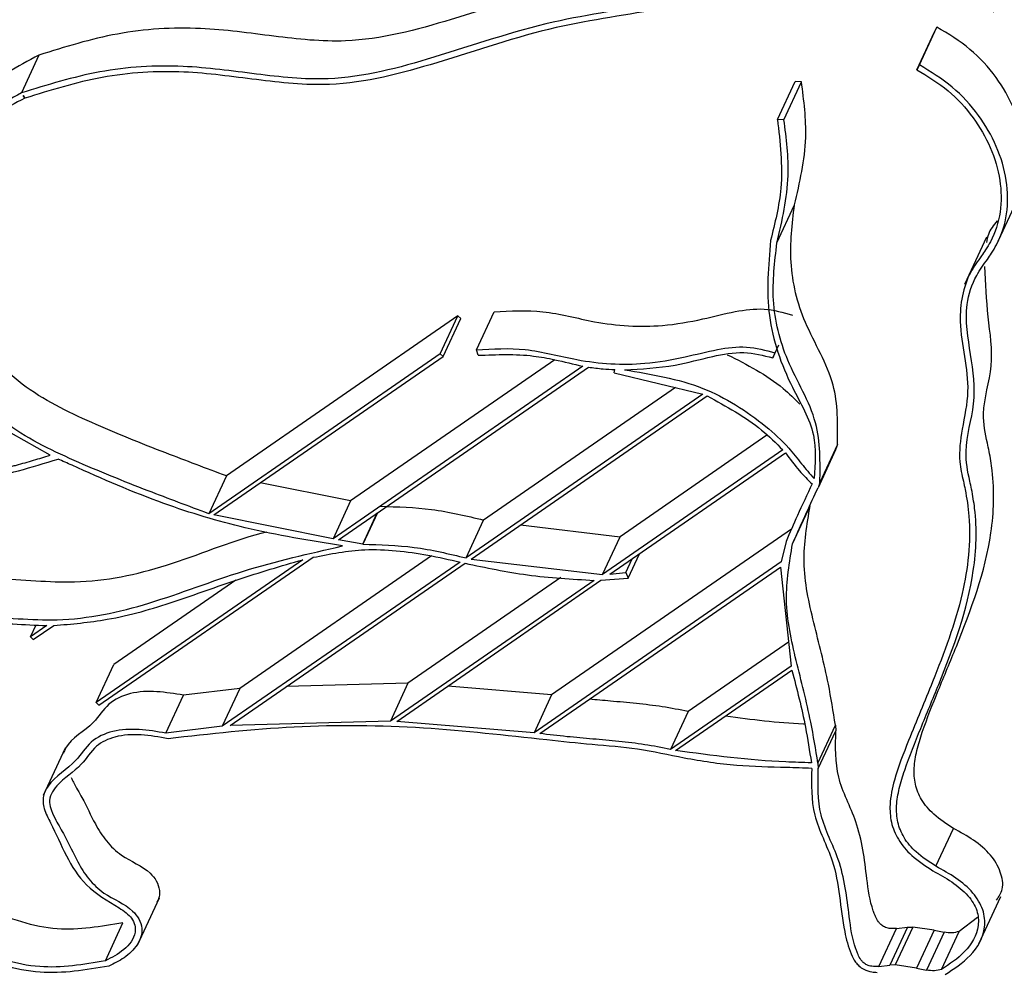
# Model space of a CAD drawing. Units: millimetres. Extents: x 0 to 42.7, y 0 to 29.8.
# Drawn here: x 35.6 to 35.9, y 12.6 to 12.8 of the extents above; entities that cross this region are included whole.
import ezdxf

# ---------------------------------------------------------------- set-up
doc = ezdxf.new("R2010")
doc.units = ezdxf.units.MM

msp = doc.modelspace()

# ---------------------------------------------------------------- linework, layer by layer
at = {"color": 7, "linetype": 'Continuous', "lineweight": 25}
for p, q in [((35.83394, 12.82819), (35.83911, 12.83934)), ((35.83911, 12.83934), (35.83835, 12.83796)), ((35.83317, 12.82681), (35.83835, 12.83796)), ((35.57467, 12.83111), (35.5695, 12.81995)), ((35.83394, 12.82819), (35.83317, 12.82681)), ((35.79212, 12.81218), (35.7973, 12.82333)), ((35.79404, 12.81209), (35.79921, 12.82325)), ((35.79921, 12.82325), (35.7973, 12.82333)), ((35.57053, 12.81841), (35.57, 12.81918)), ((35.57, 12.81918), (35.57049, 12.8184)), ((35.57049, 12.8184), (35.57051, 12.81844)), ((35.79404, 12.81209), (35.79212, 12.81218)), ((35.85665, 12.77521), (35.86312, 12.78915)), ((35.79198, 12.77582), (35.79715, 12.78698)), ((35.85372, 12.77752), (35.84725, 12.76358)), ((35.69804, 12.75434), (35.62985, 12.70724)), ((35.69286, 12.74319), (35.69804, 12.75434)), ((35.69886, 12.75352), (35.69804, 12.75434)), ((35.70352, 12.74437), (35.70869, 12.75553)), ((35.69368, 12.74237), (35.69886, 12.75352)), ((35.79077, 12.74199), (35.79253, 12.74578)), ((35.69286, 12.74319), (35.62467, 12.69609)), ((35.69368, 12.74237), (35.69286, 12.74319)), ((35.70402, 12.74272), (35.70352, 12.74437)), ((35.7914, 12.74344), (35.79077, 12.74199)), ((35.62614, 12.69572), (35.69368, 12.74237)), ((35.72662, 12.74141), (35.66645, 12.69986)), ((35.73482, 12.7395), (35.66128, 12.68871)), ((35.66288, 12.68843), (35.73645, 12.73924)), ((35.74404, 12.73759), (35.7442, 12.73852)), ((35.74404, 12.73759), (35.7702, 12.73128)), ((35.7702, 12.73128), (35.70043, 12.68309)), ((35.76207, 12.73324), (35.7056, 12.69424)), ((35.70193, 12.68274), (35.77146, 12.73076)), ((35.57795, 12.71332), (35.56647, 12.71983)), ((35.78905, 12.71921), (35.74578, 12.68933)), ((35.8098, 12.71642), (35.80463, 12.70526)), ((35.8098, 12.71642), (35.80927, 12.71491)), ((35.79372, 12.71486), (35.7406, 12.67817)), ((35.74273, 12.67826), (35.79449, 12.71401)), ((35.80927, 12.71491), (35.80409, 12.70376)), ((35.62985, 12.70724), (35.62467, 12.69609)), ((35.66645, 12.69986), (35.63983, 12.70517)), ((35.80463, 12.70526), (35.80409, 12.70376)), ((35.66645, 12.69986), (35.66128, 12.68871)), ((35.67434, 12.69634), (35.67006, 12.68713)), ((35.67006, 12.68717), (35.67431, 12.69633)), ((35.79657, 12.68726), (35.80175, 12.69841)), ((35.66128, 12.68871), (35.62614, 12.69572)), ((35.70043, 12.68309), (35.7056, 12.69424)), ((35.71648, 12.69279), (35.74578, 12.68933)), ((35.79625, 12.69152), (35.72564, 12.64276)), ((35.67006, 12.68717), (35.66288, 12.68843)), ((35.7406, 12.67817), (35.74578, 12.68933)), ((35.7947, 12.68796), (35.79327, 12.68189)), ((35.67006, 12.68717), (35.67006, 12.68713)), ((35.65236, 12.68255), (35.5915, 12.64052)), ((35.59232, 12.6397), (35.6554, 12.68326)), ((35.69866, 12.68187), (35.62865, 12.63351)), ((35.69026, 12.68365), (35.63383, 12.64467)), ((35.70193, 12.68274), (35.7406, 12.67817)), ((35.79327, 12.68189), (35.72047, 12.63161)), ((35.74746, 12.67874), (35.74937, 12.68284)), ((35.74813, 12.6771), (35.75146, 12.68429)), ((35.63097, 12.63373), (35.70015, 12.68151)), ((35.72215, 12.63139), (35.79307, 12.68037)), ((35.74273, 12.67826), (35.74746, 12.67874)), ((35.74746, 12.67874), (35.74813, 12.6771)), ((35.79307, 12.68037), (35.79614, 12.65121)), ((35.63264, 12.67651), (35.59668, 12.65167)), ((35.73815, 12.67648), (35.67815, 12.63504)), ((35.68006, 12.63497), (35.74017, 12.67649)), ((35.72835, 12.67729), (35.68333, 12.64619)), ((35.74017, 12.67649), (35.74813, 12.6771)), ((35.57218, 12.65984), (35.57382, 12.66337)), ((35.57699, 12.66316), (35.57218, 12.65984)), ((35.573, 12.65902), (35.57902, 12.66317)), ((35.57218, 12.65984), (35.573, 12.65902)), ((35.79539, 12.65827), (35.76583, 12.63785)), ((35.5915, 12.64052), (35.59668, 12.65167)), ((35.79614, 12.65121), (35.76065, 12.6267)), ((35.76215, 12.62635), (35.79641, 12.65001)), ((35.63383, 12.64467), (35.61725, 12.64266)), ((35.63383, 12.64467), (35.62865, 12.63351)), ((35.68333, 12.64619), (35.64758, 12.6452)), ((35.68333, 12.64619), (35.67815, 12.63504)), ((35.72564, 12.64276), (35.69503, 12.64531)), ((35.61207, 12.63151), (35.61725, 12.64266)), ((35.72564, 12.64276), (35.72047, 12.63161)), ((35.5915, 12.64052), (35.59232, 12.6397)), ((35.76583, 12.63785), (35.76065, 12.6267)), ((35.62865, 12.63351), (35.61207, 12.63151)), ((35.67815, 12.63504), (35.63097, 12.63373)), ((35.72047, 12.63161), (35.68006, 12.63497)), ((35.80403, 12.6227), (35.80921, 12.63385)), ((35.80921, 12.63385), (35.80933, 12.6322)), ((35.80416, 12.62105), (35.80933, 12.6322)), ((35.58236, 12.62705), (35.57589, 12.61311)), ((35.80403, 12.6227), (35.80416, 12.62105)), ((35.83879, 12.59231), (35.84397, 12.60346)), ((35.60365, 12.56912), (35.61012, 12.58306)), ((35.85146, 12.56944), (35.85793, 12.58338)), ((35.59422, 12.56449), (35.5994, 12.57564)), ((35.83197, 12.57442), (35.82679, 12.56327)), ((35.83039, 12.57434), (35.83197, 12.57442)), ((35.83824, 12.57349), (35.83197, 12.57442)), ((35.851, 12.57724), (35.8456, 12.5731)), ((35.82201, 12.56282), (35.82719, 12.57398)), ((35.83039, 12.57434), (35.82522, 12.56319)), ((35.82719, 12.57398), (35.83039, 12.57434)), ((35.83824, 12.57349), (35.83306, 12.56234)), ((35.84123, 12.57287), (35.83605, 12.56171)), ((35.83824, 12.57349), (35.84123, 12.57287)), ((35.84043, 12.56195), (35.8456, 12.5731)), ((35.82201, 12.56282), (35.82522, 12.56319)), ((35.82679, 12.56327), (35.82522, 12.56319)), ((35.83306, 12.56234), (35.82679, 12.56327)), ((35.83306, 12.56234), (35.83605, 12.56171))]:
    msp.add_line(p, q, dxfattribs=at)
for points, knots in [([(35.85751, 12.85944), (35.85453, 12.86081), (35.84876, 12.86346), (35.83742, 12.86187), (35.81934, 12.86437), (35.79345, 12.86508), (35.76288, 12.85697), (35.72963, 12.85279), (35.69789, 12.84172), (35.66857, 12.83384), (35.64362, 12.83659), (35.62141, 12.83972), (35.59776, 12.83831), (35.5823, 12.83349), (35.57467, 12.83111)], [0, 0, 0, 0, 0.033449, 0.064808, 0.116202, 0.22405, 0.331609, 0.444525, 0.572095, 0.682509, 0.756056, 0.83152, 0.916842, 1, 1, 1, 1]), ([(35.85233, 12.84828), (35.84936, 12.84965), (35.84358, 12.85231), (35.83224, 12.85071), (35.81416, 12.85321), (35.78828, 12.85393), (35.7577, 12.84582), (35.72446, 12.84164), (35.69272, 12.83057), (35.6634, 12.82269), (35.63845, 12.82544), (35.61623, 12.82857), (35.59259, 12.82715), (35.57713, 12.82233), (35.5695, 12.81995)], [0, 0, 0, 0, 0.033449, 0.064808, 0.116202, 0.22405, 0.331609, 0.444525, 0.572095, 0.682508, 0.756056, 0.83152, 0.916842, 1, 1, 1, 1]), ([(35.85584, 12.8437), (35.85398, 12.84516), (35.85025, 12.84807), (35.84279, 12.85045), (35.83246, 12.84908), (35.81453, 12.85152), (35.78876, 12.85227), (35.75843, 12.84419), (35.72525, 12.84003), (35.69345, 12.82891), (35.66385, 12.82102), (35.63869, 12.82376), (35.61655, 12.8269), (35.59324, 12.8255), (35.57804, 12.82075), (35.57053, 12.81841)], [0, 0, 0, 0, 0.024223, 0.048601, 0.078135, 0.130173, 0.234556, 0.341004, 0.451844, 0.577781, 0.688403, 0.762395, 0.836237, 0.919151, 1, 1, 1, 1]), ([(35.86226, 12.78783), (35.86327, 12.79036), (35.86548, 12.79595), (35.86492, 12.80918), (35.85901, 12.82239), (35.84903, 12.8333), (35.84246, 12.83731), (35.83911, 12.83934)], [0, 0, 0, 0, 0.131114, 0.289294, 0.627552, 0.810617, 1, 1, 1, 1]), ([(35.57467, 12.83111), (35.56837, 12.82775), (35.55469, 12.82046), (35.54673, 12.80254), (35.53541, 12.79336), (35.52832, 12.7912), (35.52338, 12.79073), (35.51448, 12.79027), (35.49845, 12.78747), (35.47767, 12.77698), (35.45355, 12.76374), (35.42246, 12.75968), (35.38928, 12.76285), (35.36169, 12.75887), (35.34556, 12.74919), (35.33621, 12.7434), (35.32556, 12.73718), (35.31238, 12.73116), (35.29667, 12.72602), (35.28188, 12.72328), (35.27038, 12.72252), (35.26186, 12.72282), (35.25228, 12.72556), (35.2404, 12.72675), (35.22921, 12.72575), (35.22205, 12.72526), (35.21795, 12.72456), (35.21509, 12.72321), (35.21336, 12.72168), (35.21307, 12.72052), (35.21305, 12.72042)], [0, 0, 0, 0, 0.053266, 0.115518, 0.14259, 0.162045, 0.171132, 0.180499, 0.230199, 0.29388, 0.357419, 0.4393, 0.527561, 0.61397, 0.64464, 0.670595, 0.698159, 0.738817, 0.781036, 0.82426, 0.853297, 0.869098, 0.889057, 0.929103, 0.959495, 0.974782, 0.984086, 0.99086, 0.999187, 1, 1, 1, 1]), ([(35.83317, 12.82681), (35.83636, 12.82487), (35.84263, 12.82105), (35.85213, 12.81062), (35.85793, 12.7979), (35.85819, 12.78488), (35.856, 12.77796), (35.85355, 12.77395), (35.85156, 12.77099), (35.84702, 12.76488), (35.84463, 12.75053), (35.84953, 12.73523), (35.84649, 12.72154), (35.84529, 12.7126), (35.84663, 12.70674), (35.84779, 12.70147), (35.84883, 12.69423), (35.84867, 12.68389), (35.84583, 12.66729), (35.83898, 12.64926), (35.83146, 12.63129), (35.82681, 12.61936), (35.82505, 12.61119), (35.82542, 12.60516), (35.8276, 12.59989), (35.83184, 12.5949), (35.83575, 12.59238), (35.83791, 12.59099)], [0, 0, 0, 0, 0.043284, 0.085289, 0.163279, 0.199697, 0.235304, 0.246133, 0.254455, 0.276912, 0.334498, 0.415068, 0.458957, 0.496276, 0.519018, 0.528502, 0.559378, 0.604198, 0.648619, 0.755276, 0.828083, 0.876356, 0.904627, 0.924839, 0.945943, 0.970061, 1, 1, 1, 1]), ([(35.83879, 12.59231), (35.83677, 12.59361), (35.83318, 12.59591), (35.82929, 12.60045), (35.82733, 12.60524), (35.82704, 12.61025), (35.82792, 12.61539), (35.83034, 12.623), (35.83438, 12.63317), (35.84237, 12.65225), (35.84919, 12.6707), (35.8508, 12.68847), (35.85047, 12.69651), (35.84953, 12.70224), (35.8483, 12.70772), (35.84675, 12.71624), (35.85102, 12.72849), (35.84912, 12.74305), (35.84683, 12.75581), (35.84996, 12.76548), (35.8533, 12.77), (35.8553, 12.77297), (35.85783, 12.77715), (35.86013, 12.78438), (35.85986, 12.79797), (35.85381, 12.81125), (35.84386, 12.82215), (35.83728, 12.82615), (35.83394, 12.82819)], [0, 0, 0, 0, 0.027908, 0.049611, 0.068544, 0.087207, 0.107314, 0.129153, 0.180229, 0.234809, 0.370946, 0.40641, 0.442301, 0.464468, 0.473962, 0.508032, 0.563606, 0.619875, 0.677429, 0.712374, 0.734454, 0.742905, 0.754141, 0.791396, 0.82937, 0.910583, 0.954532, 1, 1, 1, 1]), ([(35.79715, 12.78698), (35.79869, 12.79357), (35.80148, 12.80557), (35.79992, 12.81776), (35.79921, 12.82325)], [0, 0, 0, 0, 0.549916, 1, 1, 1, 1]), ([(35.5695, 12.81995), (35.56319, 12.81659), (35.54952, 12.80931), (35.54155, 12.79139), (35.53023, 12.78221), (35.52314, 12.78005), (35.5182, 12.77957), (35.5093, 12.77912), (35.49327, 12.77632), (35.47249, 12.76583), (35.44837, 12.75259), (35.41729, 12.74853), (35.3841, 12.7517), (35.35651, 12.74771), (35.34039, 12.73804), (35.33103, 12.73225), (35.32038, 12.72603), (35.30721, 12.72001), (35.29149, 12.71487), (35.27671, 12.71213), (35.2652, 12.71137), (35.25668, 12.71166), (35.24711, 12.71441), (35.23522, 12.7156), (35.22404, 12.71459), (35.21686, 12.71411), (35.2128, 12.71339), (35.20985, 12.71208), (35.20766, 12.70964), (35.20674, 12.70558), (35.20751, 12.69988), (35.20939, 12.68938), (35.21583, 12.67693), (35.22211, 12.66789), (35.22492, 12.66385)], [0, 0, 0, 0, 0.047261, 0.102495, 0.126515, 0.143777, 0.15184, 0.160151, 0.204249, 0.260751, 0.317127, 0.389778, 0.46809, 0.544758, 0.57197, 0.595, 0.619457, 0.655532, 0.692992, 0.731343, 0.757107, 0.771127, 0.788836, 0.824368, 0.851334, 0.864898, 0.873153, 0.879163, 0.88655, 0.894358, 0.906613, 0.925236, 0.966554, 1, 1, 1, 1]), ([(35.57049, 12.8184), (35.56491, 12.81547), (35.5529, 12.80914), (35.5459, 12.79745), (35.54216, 12.79119)], [0, 0, 0, 0, 0.464232, 1, 1, 1, 1]), ([(35.79212, 12.81218), (35.79291, 12.80541), (35.79433, 12.79336), (35.79138, 12.78163), (35.7901, 12.7765)], [0, 0, 0, 0, 0.562512, 1, 1, 1, 1]), ([(35.79198, 12.77582), (35.79351, 12.78242), (35.7963, 12.79442), (35.79474, 12.80661), (35.79404, 12.81209)], [0, 0, 0, 0, 0.5499091, 1, 1, 1, 1]), ([(35.62985, 12.70724), (35.6239, 12.70946), (35.61057, 12.71444), (35.59022, 12.72265), (35.56852, 12.73311), (35.55203, 12.7523), (35.54431, 12.77707), (35.54634, 12.79402), (35.54733, 12.80234)], [0, 0, 0, 0, 0.134799, 0.301976, 0.467381, 0.640301, 0.823481, 1, 1, 1, 1]), ([(35.62467, 12.69609), (35.61872, 12.69831), (35.6054, 12.70329), (35.58505, 12.7115), (35.56334, 12.72196), (35.54685, 12.74115), (35.53913, 12.76592), (35.54116, 12.78287), (35.54216, 12.79119)], [0, 0, 0, 0, 0.134797, 0.301974, 0.467378, 0.6403, 0.823477, 1, 1, 1, 1]), ([(35.8098, 12.71642), (35.8099, 12.72241), (35.8101, 12.73527), (35.79963, 12.75143), (35.79511, 12.76967), (35.79649, 12.78136), (35.79715, 12.78698)], [0, 0, 0, 0, 0.241762, 0.518294, 0.768773, 1, 1, 1, 1]), ([(35.85682, 12.78227), (35.85578, 12.78103), (35.8542, 12.77915), (35.85384, 12.77675), (35.85372, 12.77593)], [0, 0, 0, 0, 0.6568945, 1, 1, 1, 1]), ([(35.7901, 12.7765), (35.78946, 12.76907), (35.7882, 12.7542), (35.7949, 12.73514), (35.80397, 12.72039), (35.80325, 12.71081), (35.80292, 12.70645)], [0, 0, 0, 0, 0.305274, 0.61139, 0.822949, 1, 1, 1, 1]), ([(35.80463, 12.70526), (35.80472, 12.71126), (35.80492, 12.72412), (35.79445, 12.74027), (35.78993, 12.75852), (35.79131, 12.77021), (35.79198, 12.77582)], [0, 0, 0, 0, 0.24176, 0.518297, 0.768775, 1, 1, 1, 1]), ([(35.84397, 12.60346), (35.84195, 12.60476), (35.83835, 12.60706), (35.83447, 12.6116), (35.83251, 12.61639), (35.83222, 12.6214), (35.8331, 12.62655), (35.83551, 12.63416), (35.83955, 12.64432), (35.84755, 12.6634), (35.85437, 12.68186), (35.85598, 12.69962), (35.85565, 12.70766), (35.85471, 12.71339), (35.85347, 12.71888), (35.85191, 12.7274), (35.8563, 12.73964), (35.8539, 12.75421), (35.85342, 12.76394), (35.85319, 12.76885)], [0, 0, 0, 0, 0.0412, 0.073233, 0.101186, 0.128735, 0.158413, 0.190654, 0.266051, 0.346617, 0.547582, 0.599933, 0.652914, 0.685637, 0.699651, 0.749945, 0.831981, 0.915041, 1, 1, 1, 1]), ([(35.70869, 12.75553), (35.7135, 12.75579), (35.72351, 12.75635), (35.73963, 12.75171), (35.75566, 12.7507), (35.76946, 12.75313), (35.77921, 12.75568), (35.78826, 12.75689), (35.79381, 12.75536), (35.79657, 12.75459)], [0, 0, 0, 0, 0.1613115, 0.3362662, 0.5619165, 0.6971298, 0.8075318, 0.9039331, 1, 1, 1, 1]), ([(35.70352, 12.74437), (35.70832, 12.74464), (35.71833, 12.74519), (35.73446, 12.74056), (35.75048, 12.73955), (35.76428, 12.74197), (35.77404, 12.74452), (35.78309, 12.74574), (35.78863, 12.7442), (35.7914, 12.74344)], [0, 0, 0, 0, 0.161312, 0.336268, 0.561919, 0.697128, 0.807534, 0.903936, 1, 1, 1, 1]), ([(35.70402, 12.74272), (35.70949, 12.74295), (35.71707, 12.74327), (35.72728, 12.74134), (35.73207, 12.74017), (35.73482, 12.7395)], [0, 0, 0, 0, 0.524611, 0.727461, 1, 1, 1, 1]), ([(35.74706, 12.73846), (35.75209, 12.73872), (35.76091, 12.73916), (35.77231, 12.74238), (35.78208, 12.74416), (35.78794, 12.74269), (35.79077, 12.74199)], [0, 0, 0, 0, 0.3395626, 0.5950671, 0.8041688, 1, 1, 1, 1]), ([(35.77737, 12.74291), (35.78316, 12.73999), (35.79097, 12.73604), (35.79713, 12.72993), (35.79872, 12.72836)], [0, 0, 0, 0, 0.741596, 1, 1, 1, 1]), ([(35.73645, 12.73924), (35.73789, 12.73905), (35.74047, 12.73871), (35.74306, 12.73858), (35.7442, 12.73852)], [0, 0, 0, 0, 0.56091, 1, 1, 1, 1]), ([(35.74706, 12.73846), (35.75495, 12.73717), (35.77002, 12.73471), (35.78571, 12.72466), (35.79487, 12.71641), (35.79912, 12.71083), (35.80167, 12.70789), (35.80292, 12.70645)], [0, 0, 0, 0, 0.35791, 0.683686, 0.823748, 0.913937, 1, 1, 1, 1]), ([(35.77146, 12.73076), (35.77705, 12.72773), (35.78516, 12.72333), (35.79169, 12.71687), (35.79372, 12.71486)], [0, 0, 0, 0, 0.688505, 1, 1, 1, 1]), ([(35.79449, 12.71401), (35.79582, 12.71222), (35.79823, 12.70898), (35.80108, 12.70613), (35.80236, 12.70485)], [0, 0, 0, 0, 0.551912, 1, 1, 1, 1]), ([(35.80552, 12.70681), (35.80564, 12.70708), (35.80686, 12.70979), (35.80813, 12.71249), (35.80927, 12.71491)], [0, 0, 0, 0, 0.100276, 1, 1, 1, 1]), ([(35.51156, 12.70302), (35.51685, 12.70292), (35.52732, 12.70271), (35.54286, 12.7038), (35.55663, 12.70584), (35.56909, 12.70872), (35.57643, 12.71099), (35.58031, 12.71219)], [0, 0, 0, 0, 0.22733, 0.450415, 0.669485, 0.825422, 1, 1, 1, 1]), ([(35.5467, 12.70618), (35.54883, 12.70648), (35.55431, 12.70727), (35.56057, 12.70854), (35.5649, 12.70959), (35.56603, 12.70988), (35.56645, 12.70999), (35.5671, 12.71015), (35.56932, 12.71075), (35.57305, 12.7118), (35.57634, 12.71282), (35.57795, 12.71332)], [0, 0, 0, 0, 0.2005611, 0.5179313, 0.5967605, 0.6164461, 0.6272147, 0.6374743, 0.678475, 0.8419613, 1, 1, 1, 1]), ([(35.66407, 12.68659), (35.65448, 12.68816), (35.63664, 12.69109), (35.60991, 12.69909), (35.59193, 12.70693), (35.58167, 12.71157), (35.58031, 12.71219)], [0, 0, 0, 0, 0.331502, 0.616034, 0.948854, 1, 1, 1, 1]), ([(35.80236, 12.70485), (35.80088, 12.70175), (35.79821, 12.69618), (35.79578, 12.69049), (35.7947, 12.68796)], [0, 0, 0, 0, 0.555068, 1, 1, 1, 1]), ([(35.79657, 12.68726), (35.79794, 12.69033), (35.8004, 12.69585), (35.80296, 12.70133), (35.80409, 12.70376)], [0, 0, 0, 0, 0.557052, 1, 1, 1, 1]), ([(35.67523, 12.69828), (35.68028, 12.69813), (35.69054, 12.69783), (35.70053, 12.69545), (35.7056, 12.69424)], [0, 0, 0, 0, 0.491881, 1, 1, 1, 1]), ([(35.80921, 12.63385), (35.80857, 12.63788), (35.80695, 12.64805), (35.80277, 12.66376), (35.79887, 12.68138), (35.80082, 12.69289), (35.80175, 12.69841)], [0, 0, 0, 0, 0.186617, 0.470359, 0.746351, 1, 1, 1, 1]), ([(35.50278, 12.67372), (35.50308, 12.67447), (35.50404, 12.67683), (35.50789, 12.67879), (35.51196, 12.67987), (35.51459, 12.68017), (35.51627, 12.68031), (35.51792, 12.68045), (35.52494, 12.68108), (35.54, 12.68128), (35.55751, 12.67743), (35.57365, 12.67632), (35.59055, 12.67547), (35.6132, 12.68021), (35.63114, 12.6881), (35.64122, 12.69062), (35.6418, 12.69077)], [0, 0, 0, 0, 0.016596, 0.05225, 0.082911, 0.105707, 0.107089, 0.118138, 0.140239, 0.254324, 0.430646, 0.512337, 0.591878, 0.783214, 0.987548, 1, 1, 1, 1]), ([(35.59523, 12.56294), (35.58846, 12.56178), (35.57431, 12.55936), (35.55567, 12.56575), (35.54118, 12.57334), (35.533, 12.57993), (35.52677, 12.58533), (35.52139, 12.59003), (35.51711, 12.59819), (35.51726, 12.60622), (35.5176, 12.61289), (35.5166, 12.6205), (35.50859, 12.63274), (35.50026, 12.64451), (35.49657, 12.65582), (35.49631, 12.66074), (35.49848, 12.66522), (35.50265, 12.66767), (35.5068, 12.66871), (35.50941, 12.66902), (35.51109, 12.66916), (35.51274, 12.6693), (35.51977, 12.66993), (35.53482, 12.67013), (35.55234, 12.66627), (35.56847, 12.66517), (35.58538, 12.6643), (35.60796, 12.66925), (35.63488, 12.67999), (35.65426, 12.68437), (35.66407, 12.68659)], [0, 0, 0, 0, 0.061075, 0.127672, 0.172214, 0.208666, 0.221903, 0.246679, 0.272742, 0.301837, 0.31756, 0.333213, 0.370035, 0.446567, 0.462762, 0.476806, 0.489963, 0.505367, 0.518615, 0.528464, 0.529061, 0.533835, 0.543382, 0.592674, 0.668854, 0.704149, 0.738514, 0.821181, 0.909464, 1, 1, 1, 1]), ([(35.6554, 12.68326), (35.66046, 12.68426), (35.66855, 12.68584), (35.67996, 12.68533), (35.6893, 12.68398), (35.69552, 12.68258), (35.69866, 12.68187)], [0, 0, 0, 0, 0.352533, 0.56307, 0.77921, 1, 1, 1, 1]), ([(35.67006, 12.68713), (35.6751, 12.68698), (35.68537, 12.68668), (35.69535, 12.6843), (35.70043, 12.68309)], [0, 0, 0, 0, 0.491887, 1, 1, 1, 1]), ([(35.80403, 12.6227), (35.80339, 12.62673), (35.80177, 12.63689), (35.79759, 12.6526), (35.79369, 12.67023), (35.79564, 12.68174), (35.79657, 12.68726)], [0, 0, 0, 0, 0.186607, 0.470359, 0.746342, 1, 1, 1, 1]), ([(35.57902, 12.66317), (35.5843, 12.66363), (35.59637, 12.66469), (35.61445, 12.66995), (35.63324, 12.67697), (35.64598, 12.68069), (35.65236, 12.68255)], [0, 0, 0, 0, 0.208732, 0.476814, 0.738118, 1, 1, 1, 1]), ([(35.70015, 12.68151), (35.70626, 12.68022), (35.71879, 12.67757), (35.73158, 12.67685), (35.73815, 12.67648)], [0, 0, 0, 0, 0.486896, 1, 1, 1, 1]), ([(35.59422, 12.56449), (35.58776, 12.56339), (35.57416, 12.56109), (35.5562, 12.56726), (35.54215, 12.57462), (35.53417, 12.58105), (35.52813, 12.5863), (35.52302, 12.59071), (35.51901, 12.59838), (35.51921, 12.60604), (35.51953, 12.61273), (35.51848, 12.62067), (35.51045, 12.63309), (35.50211, 12.64479), (35.4985, 12.65571), (35.4983, 12.6597), (35.49939, 12.66266), (35.50129, 12.66473), (35.50423, 12.66625), (35.50757, 12.66709), (35.51, 12.66737), (35.51162, 12.66751), (35.51327, 12.66765), (35.52008, 12.66826), (35.53503, 12.66848), (35.55513, 12.66406), (35.57034, 12.66343), (35.57699, 12.66316)], [0, 0, 0, 0, 0.082216, 0.172879, 0.23385, 0.283786, 0.302526, 0.335636, 0.369064, 0.408303, 0.430904, 0.454476, 0.508572, 0.614904, 0.636291, 0.653948, 0.664484, 0.67551, 0.688793, 0.705909, 0.719023, 0.719864, 0.726592, 0.740045, 0.806854, 0.91547, 1, 1, 1, 1]), ([(35.5994, 12.57564), (35.59293, 12.57454), (35.57933, 12.57224), (35.56137, 12.57841), (35.54733, 12.58577), (35.53934, 12.59221), (35.5333, 12.59745), (35.5282, 12.60186), (35.52418, 12.60953), (35.52439, 12.6172), (35.52471, 12.62388), (35.52367, 12.63183), (35.51538, 12.64412), (35.50929, 12.65509), (35.50525, 12.66236)], [0, 0, 0, 0, 0.133705, 0.281146, 0.380304, 0.461513, 0.491987, 0.545836, 0.600199, 0.664011, 0.700762, 0.739101, 0.827076, 1, 1, 1, 1]), ([(35.79641, 12.65001), (35.79785, 12.64444), (35.80017, 12.63545), (35.80158, 12.62627), (35.80211, 12.62278)], [0, 0, 0, 0, 0.619835, 1, 1, 1, 1]), ([(35.61725, 12.64266), (35.61198, 12.64353), (35.60433, 12.64479), (35.59472, 12.64054), (35.59044, 12.63302), (35.58373, 12.63003), (35.58207, 12.62609), (35.58186, 12.62559)], [0, 0, 0, 0, 0.368532, 0.534576, 0.700229, 0.96216, 1, 1, 1, 1]), ([(35.76583, 12.63785), (35.7633, 12.63835), (35.75825, 12.63935), (35.75059, 12.64024), (35.74343, 12.64088), (35.73883, 12.64129), (35.73677, 12.64148)], [0, 0, 0, 0, 0.263914, 0.526723, 0.788473, 1, 1, 1, 1]), ([(35.80016, 12.63416), (35.80002, 12.63416), (35.79223, 12.6344), (35.78449, 12.63547), (35.77688, 12.63652)], [0, 0, 0, 0, 0.017141, 1, 1, 1, 1]), ([(35.61207, 12.63151), (35.60679, 12.63238), (35.59914, 12.63364), (35.58957, 12.62938), (35.58515, 12.62192), (35.5785, 12.61844), (35.57564, 12.61289), (35.57608, 12.60889), (35.58074, 12.6003), (35.58515, 12.5878), (35.59565, 12.58166), (35.60033, 12.57874), (35.60204, 12.57707), (35.60301, 12.57504), (35.60316, 12.57147), (35.59977, 12.56729), (35.5961, 12.56544), (35.59422, 12.56449)], [0, 0, 0, 0, 0.146715, 0.212819, 0.278767, 0.383047, 0.413108, 0.447618, 0.490822, 0.687951, 0.798138, 0.822008, 0.843229, 0.864226, 0.883682, 0.940534, 1, 1, 1, 1]), ([(35.80224, 12.62113), (35.79978, 12.62121), (35.79241, 12.62145), (35.77982, 12.62171), (35.76518, 12.62384), (35.75119, 12.62708), (35.73758, 12.62808), (35.71658, 12.63026), (35.68742, 12.63366), (35.65004, 12.63405), (35.62506, 12.63125), (35.6127, 12.62986)], [0, 0, 0, 0, 0.0387507, 0.116239, 0.198074, 0.2714643, 0.3419959, 0.4127263, 0.6042791, 0.8042095, 1, 1, 1, 1]), ([(35.6127, 12.62986), (35.6074, 12.63079), (35.60006, 12.63207), (35.59093, 12.62792), (35.58701, 12.62118), (35.58124, 12.61785), (35.57821, 12.61378), (35.57755, 12.6111), (35.57841, 12.60846), (35.5799, 12.60524), (35.58286, 12.6004), (35.58551, 12.59433), (35.58919, 12.58842), (35.59457, 12.58324), (35.6008, 12.58105), (35.60421, 12.57691), (35.60513, 12.57419), (35.60483, 12.57145), (35.60319, 12.5683), (35.59995, 12.56518), (35.59677, 12.56367), (35.59523, 12.56294)], [0, 0, 0, 0, 0.147109, 0.203743, 0.268852, 0.359095, 0.385265, 0.410166, 0.432864, 0.461801, 0.510324, 0.591948, 0.647887, 0.705157, 0.798921, 0.825869, 0.853411, 0.877118, 0.901207, 0.952114, 1, 1, 1, 1]), ([(35.76065, 12.6267), (35.75812, 12.6272), (35.75307, 12.6282), (35.74542, 12.62908), (35.73778, 12.62978), (35.73002, 12.63042), (35.72483, 12.63106), (35.72215, 12.63139)], [0, 0, 0, 0, 0.199305, 0.397781, 0.595453, 0.791846, 1, 1, 1, 1]), ([(35.82719, 12.57398), (35.82648, 12.57394), (35.82527, 12.57388), (35.82368, 12.57434), (35.8226, 12.57507), (35.8217, 12.5761), (35.82115, 12.57719), (35.8207, 12.57829), (35.81933, 12.58186), (35.81814, 12.59113), (35.81652, 12.60473), (35.80898, 12.61816), (35.80922, 12.62756), (35.80933, 12.6322)], [0, 0, 0, 0, 0.033104, 0.056545, 0.076117, 0.093251, 0.120431, 0.132434, 0.149046, 0.299573, 0.566915, 0.786453, 1, 1, 1, 1]), ([(35.80211, 12.62278), (35.7996, 12.62284), (35.78622, 12.62318), (35.77294, 12.62493), (35.76215, 12.62635)], [0, 0, 0, 0, 0.187831, 1, 1, 1, 1]), ([(35.80224, 12.62113), (35.80212, 12.61646), (35.80189, 12.6069), (35.81038, 12.59214), (35.81059, 12.57768), (35.81318, 12.56773), (35.81484, 12.5644), (35.81613, 12.56287), (35.81772, 12.56176), (35.8196, 12.56119), (35.82094, 12.56111), (35.82146, 12.56108)], [0, 0, 0, 0, 0.207935, 0.426046, 0.745402, 0.849179, 0.889956, 0.91268, 0.939322, 0.976573, 1, 1, 1, 1]), ([(35.82201, 12.56282), (35.8213, 12.56279), (35.82009, 12.56273), (35.8185, 12.56319), (35.81742, 12.56391), (35.81652, 12.56495), (35.81598, 12.56604), (35.81552, 12.56713), (35.81415, 12.57071), (35.81296, 12.57998), (35.81135, 12.59358), (35.80381, 12.60701), (35.80404, 12.61641), (35.80416, 12.62105)], [0, 0, 0, 0, 0.033109, 0.05655, 0.076119, 0.093253, 0.120433, 0.132427, 0.149048, 0.299567, 0.566912, 0.78646, 1, 1, 1, 1]), ([(35.58419, 12.61844), (35.58439, 12.61797), (35.58529, 12.61592), (35.58807, 12.61157), (35.59068, 12.60548), (35.59437, 12.59957), (35.59974, 12.59439), (35.60597, 12.5922), (35.6094, 12.58806), (35.61028, 12.58536), (35.61014, 12.58308), (35.60956, 12.58202), (35.60939, 12.5817)], [0, 0, 0, 0, 0.03289, 0.143192, 0.328739, 0.45591, 0.586087, 0.799232, 0.860489, 0.923111, 0.976988, 1, 1, 1, 1]), ([(35.85665, 12.5823), (35.85734, 12.58335), (35.85898, 12.58587), (35.85793, 12.591), (35.85376, 12.59802), (35.84801, 12.60122), (35.84397, 12.60346)], [0, 0, 0, 0, 0.131143, 0.313096, 0.518345, 1, 1, 1, 1]), ([(35.84147, 12.56041), (35.84409, 12.56209), (35.84934, 12.56546), (35.85373, 12.57289), (35.85287, 12.5798), (35.84851, 12.58689), (35.8428, 12.59008), (35.83879, 12.59231)], [0, 0, 0, 0, 0.216744, 0.43499, 0.553299, 0.686783, 1, 1, 1, 1]), ([(35.83791, 12.59099), (35.84168, 12.58889), (35.84694, 12.58596), (35.85112, 12.57959), (35.85166, 12.57335), (35.84767, 12.56664), (35.84283, 12.56351), (35.84043, 12.56195)], [0, 0, 0, 0, 0.322417, 0.450395, 0.562066, 0.782219, 1, 1, 1, 1]), ([(35.8456, 12.5731), (35.84492, 12.57292), (35.84348, 12.57255), (35.84201, 12.57276), (35.84123, 12.57287)], [0, 0, 0, 0, 0.47257, 1, 1, 1, 1]), ([(35.84043, 12.56195), (35.83975, 12.56177), (35.83831, 12.5614), (35.83683, 12.56161), (35.83605, 12.56171)], [0, 0, 0, 0, 0.472561, 1, 1, 1, 1])]:
    msp.add_open_spline(points, degree=3, knots=knots, dxfattribs=at)

doc.saveas('drawing.dxf')
